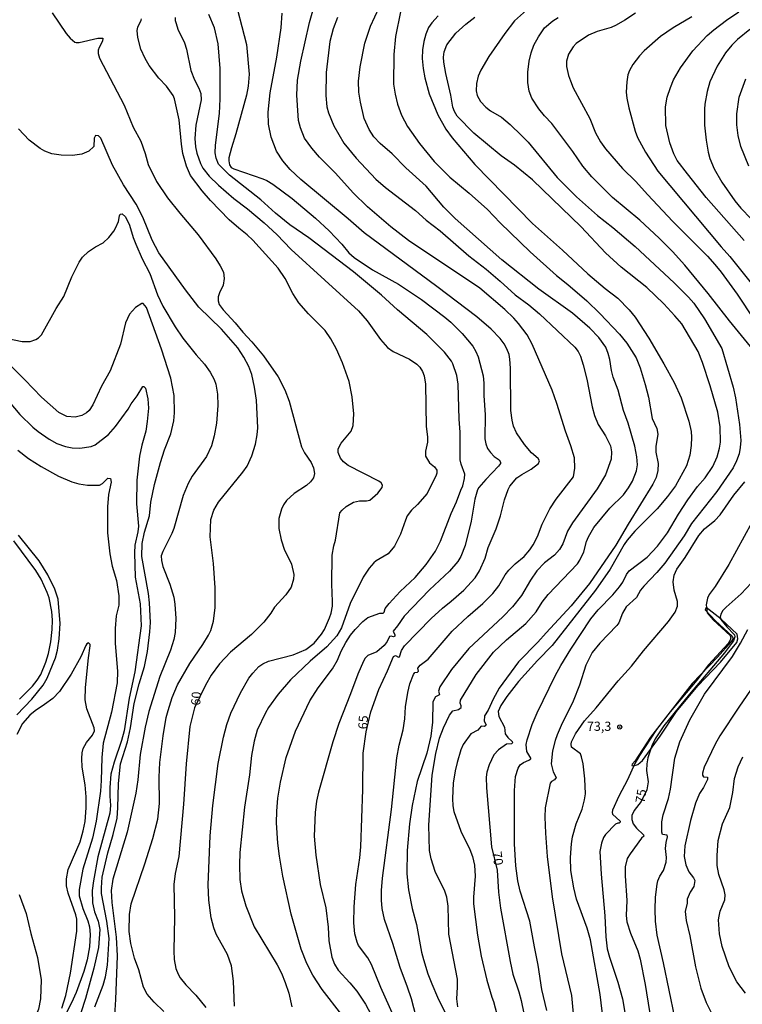
# Model space of a CAD drawing. Units: millimetres. Extents: x 183131 to 185547, y 1665968 to 1668745.
# Drawn here: x 185220 to 185416, y 1668272 to 1668540 of the extents above; entities that cross this region are included whole.
import ezdxf
from ezdxf.enums import TextEntityAlignment as Align

# ---------------------------------------------------------------- set-up
doc = ezdxf.new("R2010")
doc.units = ezdxf.units.MM
for name, color, linetype in [('IMAGEM', 7, 'Continuous'), ('V-BARRANCO', 50, 'Continuous'), ('V-CURVA_DE_NIVEL', 4, 'Continuous'), ('V-CURVA_MESTRA', 1, 'Continuous'), ('V-PONTO_DE_APARELHO', 4, 'Continuous'), ('V-TEXTO_DE_ALTIMETRIA', 7, 'Continuous')]:
    doc.layers.add(name, color=color, linetype=linetype)
picture_1 = doc.add_image_def('image1.jpg', size_in_pixel=(4026, 4627))

# ---------------------------------------------------------------- blocks, each defined once
blk = doc.blocks.new('805')
at = {"color": 0, "linetype": 'ByBlock', "lineweight": -2}
for radius in [0.562, 0.0806]:
    blk.add_circle((0, 0), radius, dxfattribs=at)

msp = doc.modelspace()

# ---------------------------------------------------------------- linework, layer by layer
at = {"layer": 'V-BARRANCO'}
msp.add_lwpolyline([(185386.68, 1668336.76), (185387.87, 1668337.1), (185389.11, 1668338.19), (185393.92, 1668344.83), (185398.38, 1668351.51), (185404.2, 1668358.49), (185410.37, 1668364.93), (185414.79, 1668370.26), (185415.13, 1668371.25), (185414.87, 1668372.54), (185410.56, 1668376.65), (185406.45, 1668379.79), (185406.17, 1668379.19), (185409.01, 1668376.18), (185413.58, 1668371.99), (185413.79, 1668371.41), (185413.29, 1668370.5), (185409.57, 1668366.29), (185402.68, 1668359.09), (185391.32, 1668344.55), (185387.15, 1668338.11), (185386.3, 1668337.22), (185386.23, 1668336.81), (185386.68, 1668336.76)], dxfattribs=at)
at = {"layer": 'V-CURVA_DE_NIVEL'}
for points in [[(185277.65, 1668547.45), (185281.36, 1668533.06), (185282.04, 1668524.99), (185281.77, 1668521.7), (185281.32, 1668519.22), (185278.46, 1668508.76), (185277.2, 1668504.92), (185276.49, 1668502.18), (185276.49, 1668501.33), (185276.73, 1668500.26), (185277.13, 1668499.6), (185277.84, 1668499.19), (185285.77, 1668496.5), (185286.88, 1668496.05), (185288.54, 1668495.02), (185293.73, 1668491.1), (185300.14, 1668485.76), (185303.81, 1668482.32), (185307.25, 1668478.73), (185309.23, 1668476.36), (185310.6, 1668475.1), (185315.62, 1668471.73), (185322.75, 1668467.84), (185328.99, 1668463.66), (185335.33, 1668458.85), (185336.99, 1668457.44), (185340.05, 1668454.39), (185342.93, 1668450.97), (185343.76, 1668449.52), (185344.36, 1668448.03), (185345.73, 1668442.9), (185345.98, 1668440.85), (185345.98, 1668437.48), (185346.28, 1668432.27), (185346.2, 1668425.73), (185346.45, 1668424.32), (185346.94, 1668423.13), (185347.71, 1668422.01), (185348.78, 1668420.92), (185350.15, 1668419.96), (185350.51, 1668419.37), (185350.47, 1668418.98), (185349.93, 1668418.25), (185346.45, 1668414.67), (185344.61, 1668412.51), (185344.19, 1668411.81), (185343.46, 1668409.33), (185342.48, 1668403.31), (185340.86, 1668396.69), (185339.66, 1668393.66), (185338.83, 1668392.29), (185336.63, 1668389.68), (185331.16, 1668384.62), (185324.24, 1668377.49), (185322.45, 1668374.82), (185321.23, 1668373.37), (185321.72, 1668372.39), (185321.72, 1668372), (185321.32, 1668371.83), (185320.74, 1668372.06), (185320.29, 1668371.95), (185319.65, 1668370.55), (185318.82, 1668369.44), (185316.82, 1668367.79), (185314.38, 1668366.77), (185313.59, 1668366.06), (185313.14, 1668365.25), (185311.6, 1668361.71), (185309.68, 1668356.32), (185306.47, 1668348.21), (185304.85, 1668343.3), (185304.85, 1668343.3), (185300.92, 1668329.55), (185300.37, 1668327.07), (185299.98, 1668324.04), (185299.77, 1668317.63), (185300.22, 1668312.46), (185301.39, 1668304.43), (185302.91, 1668298.07), (185303.53, 1668292.86), (185303.78, 1668289.1), (185304.57, 1668284.66), (185305.32, 1668282.78), (185306.28, 1668281.16), (185309.47, 1668277.69), (185311.32, 1668275.43), (185313.74, 1668271.89), (185315.83, 1668267.96)], [(185328.04, 1668266.38), (185326.21, 1668273.3), (185325.18, 1668276.5), (185323.13, 1668281.84), (185321.17, 1668288.38), (185318.86, 1668294.91), (185318.24, 1668297.9), (185318.05, 1668300.16), (185318.05, 1668302.77), (185318.31, 1668306.14), (185320.83, 1668324.81), (185322.28, 1668338.94), (185322.92, 1668342.32), (185323.99, 1668346.5), (185324.41, 1668349.49), (185324.63, 1668352.78), (185325.22, 1668356.67), (185325.82, 1668359.06), (185326.78, 1668361.62), (185327.17, 1668362.13), (185327.92, 1668362.2), (185328.13, 1668362.48), (185327.98, 1668363.29), (185328.56, 1668364.1), (185330.8, 1668365.74), (185337.33, 1668373.39), (185341.54, 1668377.34), (185345.69, 1668380.93), (185348.37, 1668383.66), (185349.98, 1668385.67), (185351.75, 1668388.7), (185352.71, 1668389.98), (185354.46, 1668391.71), (185356.92, 1668393.72), (185358.48, 1668395.53), (185359.39, 1668396.9), (185360.55, 1668399.12), (185361.83, 1668402.45), (185363.94, 1668406.68), (185365.63, 1668409.33), (185370.37, 1668415.35), (185370.75, 1668417.7), (185370.58, 1668420.56), (185369.64, 1668423.85), (185368.15, 1668427.78), (185365.8, 1668435.34), (185364.52, 1668438.93), (185359.07, 1668451.44), (185357.71, 1668454.01), (185355.36, 1668457.12), (185354.08, 1668458.55), (185351.62, 1668460.88), (185344.87, 1668466.71), (185325.46, 1668479.65), (185320.66, 1668483.45), (185314.31, 1668488.85), (185310.36, 1668492.65), (185305.54, 1668497.97), (185301.18, 1668502.33), (185299.07, 1668504.79), (185297.14, 1668507.52), (185296.01, 1668510.38), (185295.5, 1668512.35), (185295.37, 1668513.71), (185295.03, 1668519.22), (185295.18, 1668523.28), (185296.16, 1668528.53), (185298.49, 1668539.04), (185301.35, 1668549.16)], [(185338.89, 1668271.12), (185338.55, 1668273.3), (185338.81, 1668276.46), (185338.76, 1668278.68), (185336.37, 1668290.94), (185336.24, 1668298.5), (185335.9, 1668301.02), (185335.28, 1668302.64), (185332.66, 1668307.98), (185331.59, 1668311.44), (185331.18, 1668313.66), (185330.99, 1668320.58), (185331.84, 1668334.16), (185332.83, 1668340.1), (185333.89, 1668344.24), (185334.94, 1668347.06), (185336.59, 1668350.52), (185337.5, 1668351.73), (185339.07, 1668352.09), (185339.73, 1668352.61), (185339.77, 1668353.04), (185339.45, 1668353.81), (185339.62, 1668354.64), (185343.87, 1668361.54), (185348.59, 1668367.62), (185352.13, 1668371.04), (185357.35, 1668375.44), (185360.18, 1668378.64), (185361.85, 1668381.27), (185363.45, 1668383.36), (185371.44, 1668391.67), (185372.1, 1668392.67), (185373.15, 1668394.94), (185373.91, 1668397.8), (185374.45, 1668399.08), (185375.9, 1668401.6), (185380.24, 1668406.85), (185383.93, 1668410.46), (185385.36, 1668412.36), (185386.43, 1668414.2), (185387.5, 1668417.02), (185387.73, 1668418.6), (185387.62, 1668420.82), (185387.07, 1668423.68), (185385.19, 1668429.96), (185383.99, 1668433.42), (185382.54, 1668438.93), (185381.17, 1668442.47), (185380.7, 1668444.35), (185380.28, 1668447.3), (185379.81, 1668448.97), (185379.15, 1668450.67), (185377.27, 1668453.28), (185374.75, 1668455.8), (185370.09, 1668459.94), (185360.95, 1668466.49), (185350.85, 1668474.44), (185338.12, 1668485.71), (185335.07, 1668488.77), (185330.23, 1668494.43), (185324.69, 1668499.45), (185320.96, 1668503.29), (185317.71, 1668506.13), (185315.96, 1668507.9), (185314.68, 1668509.87), (185313.39, 1668512.86), (185312.37, 1668517.34), (185311.94, 1668520.08), (185311.81, 1668523.07), (185312.28, 1668526.97), (185313.56, 1668533.36), (185315.12, 1668538.02), (185318.63, 1668545.7)], [(185323.26, 1668541.94), (185321.89, 1668535.2), (185321.42, 1668530.29), (185321.34, 1668522.21), (185321.77, 1668519.52), (185322.45, 1668516.83), (185323.56, 1668513.76), (185325.2, 1668510.68), (185328.41, 1668506.07), (185332.4, 1668501.16), (185336.72, 1668496.89), (185341.97, 1668492.55), (185346.92, 1668488.15), (185350.42, 1668484.47), (185358.52, 1668476.57), (185365.72, 1668470.14), (185368.84, 1668467.73), (185373.94, 1668463.25), (185377.53, 1668459.86), (185382.86, 1668454.24), (185384.89, 1668451.76), (185387.45, 1668447.77), (185388.5, 1668445.08), (185389.89, 1668440.47), (185390.74, 1668437.01), (185391.77, 1668431.24), (185393.01, 1668428.55), (185393.3, 1668427.01), (185392.79, 1668423.64), (185392.79, 1668422.1), (185393.37, 1668419.03), (185393.35, 1668417.1), (185392.83, 1668415.18), (185391.98, 1668413.35), (185385.19, 1668402.45), (185381.9, 1668396.82), (185374.67, 1668386.31), (185369.67, 1668380.24), (185362.89, 1668372.94), (185360.68, 1668370.36), (185355.42, 1668365), (185350.1, 1668357.86), (185348.48, 1668354.88), (185347.11, 1668351.84), (185346.16, 1668350.35), (185346.02, 1668348.92), (185346.6, 1668347.91), (185346.52, 1668347.7), (185346.11, 1668347.46), (185345.17, 1668347.48), (185344.28, 1668346.41), (185342.37, 1668345.44), (185340.34, 1668342.53), (185339.7, 1668341.04), (185338.64, 1668337.62), (185338.1, 1668335.4), (185337.55, 1668332.03), (185337.4, 1668327.8), (185337.48, 1668325.87), (185337.74, 1668324.34), (185339.68, 1668318.96), (185342.1, 1668313.96), (185342.82, 1668312.04), (185343.38, 1668309.73), (185343.59, 1668306.66), (185343.12, 1668301.02), (185343.12, 1668299.14), (185344.19, 1668290.68), (185345.21, 1668284.92), (185346.79, 1668278.38), (185348.12, 1668273.77), (185348.59, 1668272.62), (185350.3, 1668266.08)], [(185357.56, 1668542.35), (185354.31, 1668539.51), (185351.64, 1668536.05), (185351.64, 1668536.05), (185347.26, 1668529.79), (185345.08, 1668526.06), (185344.44, 1668524.43), (185343.97, 1668522.38), (185343.85, 1668520.42), (185344.1, 1668519.18), (185345.06, 1668517.53), (185346.52, 1668515.97), (185347.73, 1668515.01), (185350.73, 1668513.24), (185353.12, 1668511.3), (185356.19, 1668508.29), (185357.98, 1668506.41), (185365.89, 1668496.82), (185371.18, 1668491.61), (185376.88, 1668486.48), (185381.05, 1668483.22), (185387.18, 1668478.03), (185397.71, 1668468.18), (185401.66, 1668464.23), (185403.07, 1668462.61), (185406.01, 1668458.36), (185410.69, 1668450.29), (185413.81, 1668439.74), (185414.45, 1668436.88), (185415.51, 1668429.66), (185415.86, 1668425.3), (185415.73, 1668423.34), (185415.43, 1668421.67), (185414.74, 1668419.75), (185413.83, 1668417.83), (185409.39, 1668411.42), (185402.49, 1668402.66), (185400.44, 1668399.35), (185395.23, 1668391.9), (185393.03, 1668389.34), (185389.48, 1668385.65), (185388.61, 1668384.49), (185387.46, 1668382.51), (185384.72, 1668379.99), (185383.67, 1668378.32), (185382.67, 1668375.67), (185382.18, 1668374.91), (185377.55, 1668370.1), (185375.47, 1668367.56), (185373.7, 1668364.1), (185371.97, 1668358.72), (185370.22, 1668354.32), (185366.99, 1668347.7), (185365.93, 1668345.18), (185365.33, 1668343.6), (185364.63, 1668340.78), (185364.24, 1668337.28), (185364.8, 1668335.1), (185365.65, 1668333.56), (185365.14, 1668332.94), (185364.37, 1668332.47), (185364.01, 1668332.05), (185362.64, 1668325.32), (185362.58, 1668322.8), (185362.75, 1668318.4), (185363.19, 1668312.08), (185364.56, 1668301.06), (185367.08, 1668285.6), (185369.77, 1668274.24), (185370.5, 1668266.38)], [(185278.09, 1668271.29), (185277.82, 1668278.17), (185277.2, 1668282.31), (185276.17, 1668285.39), (185273.03, 1668290.9), (185272.39, 1668292.6), (185271.67, 1668295.38), (185271.03, 1668300.16), (185270.9, 1668304.31), (185271.45, 1668317.72), (185272.2, 1668325.96), (185273.63, 1668337.32), (185275.08, 1668344.54), (185275.98, 1668347.96), (185277.09, 1668351.07), (185279.68, 1668356.56), (185282, 1668360.6), (185283.01, 1668361.96), (185284.71, 1668363.78), (185285.76, 1668364.52), (185287.35, 1668365.19), (185294.05, 1668366.98), (185297.47, 1668368.37), (185299.73, 1668370.08), (185301.76, 1668372.56), (185302.53, 1668373.84), (185303.91, 1668377), (185304.34, 1668378.28), (185304.7, 1668380.16), (185304.77, 1668381.44), (185304.55, 1668386.14), (185304.64, 1668394.04), (185305.07, 1668396.56), (185305.56, 1668398.1), (185306.77, 1668405.55), (185307.33, 1668406.28), (185308.5, 1668407.28), (185310.45, 1668408.45), (185312.07, 1668408.84), (185314.04, 1668408.81), (185314.93, 1668409.07), (185317.09, 1668410.91), (185318.29, 1668412.49), (185318.39, 1668413.13), (185318.03, 1668413.71), (185317.37, 1668414.24), (185309.02, 1668418.49), (185307.74, 1668419.47), (185306.88, 1668420.45), (185306.28, 1668422.02), (185306.3, 1668423), (185307.14, 1668424.58), (185309.85, 1668427.78), (185310.32, 1668429.32), (185310.53, 1668432.48), (185310.11, 1668437.18), (185309.25, 1668441.32), (185307.46, 1668446.36), (185305.86, 1668450.12), (185304.28, 1668452.94), (185302.78, 1668455.2), (185298.17, 1668459.73), (185295.56, 1668462.76), (185293.98, 1668465.28), (185291.89, 1668469.34), (185289.97, 1668472.2), (185283.09, 1668479.76), (185281.51, 1668481.25), (185279.21, 1668483.02), (185276.62, 1668485.31), (185271.5, 1668490.56), (185269.23, 1668493.19), (185266.11, 1668497.4), (185264.96, 1668499.92), (185264.02, 1668503.38), (185263.64, 1668505.9), (185263.04, 1668512.56), (185261.76, 1668518.24), (185261.35, 1668519.14), (185259.58, 1668521.66), (185257.49, 1668523.88), (185254.86, 1668527.34), (185253.75, 1668529.22), (185252.55, 1668531.74), (185251.7, 1668534.9), (185251.7, 1668534.9), (185251.59, 1668536.82), (185251.76, 1668537.76), (185252.68, 1668539.64), (185252.73, 1668540.04)], [(185261.91, 1668540.36), (185261.91, 1668539.55), (185262.14, 1668538.7), (185262.65, 1668537.2), (185264.45, 1668533.45), (185264.96, 1668531.78), (185266.2, 1668525.97), (185267.18, 1668523.37), (185268.38, 1668521.1), (185268.85, 1668519.65), (185268.98, 1668517.94), (185267.52, 1668511.07), (185267.25, 1668507.48), (185267.44, 1668505.17), (185267.8, 1668503.46), (185268.78, 1668500.6), (185269.43, 1668499.41), (185271.13, 1668497.24), (185273.74, 1668494.73), (185277.84, 1668491.09), (185281.62, 1668488.34), (185286.15, 1668484.5), (185289.54, 1668481.36), (185293.49, 1668477.28), (185311.84, 1668460.58), (185314.21, 1668457.85), (185317.77, 1668452.76), (185319.69, 1668450.56), (185321.23, 1668449.47), (185325.66, 1668447.42), (185327.68, 1668446.06), (185328.54, 1668445.21), (185329.24, 1668444.01), (185329.67, 1668442.9), (185330.05, 1668440.59), (185330.26, 1668429.11), (185330.56, 1668426.24), (185330.56, 1668424.83), (185330.05, 1668422.36), (185330.09, 1668421.01), (185331.18, 1668419.22), (185332.51, 1668418.06), (185333.13, 1668417.19), (185333.15, 1668416.33), (185333, 1668415.82), (185330.5, 1668410.87), (185327.89, 1668407.85), (185326.29, 1668406.3), (185325.1, 1668404.72), (185324.58, 1668403.61), (185323.26, 1668399.76), (185321.66, 1668396.47), (185319.91, 1668394.42), (185316.64, 1668392.52), (185315.96, 1668391.97), (185314.76, 1668390.52), (185313.12, 1668388.06), (185309.53, 1668380.89), (185307.2, 1668374.31), (185305.96, 1668372.13), (185305.96, 1668372.13), (185303.21, 1668369.07), (185298.7, 1668365.25), (185293.26, 1668360.17), (185289.93, 1668356.26), (185287.36, 1668352.59), (185286.51, 1668351.12), (185284.22, 1668346.46), (185283.37, 1668343.43), (185282.66, 1668339.58), (185282.17, 1668334.29), (185280.76, 1668325.49), (185279.48, 1668313.15), (185279.38, 1668309.82), (185279.48, 1668305.84), (185279.97, 1668302.68), (185281.11, 1668298.63), (185283.41, 1668292.9), (185289.71, 1668282.57), (185290.84, 1668280.3), (185291.87, 1668277.74), (185292.85, 1668274.84), (185293.7, 1668271.12)], [(185307.29, 1668268.99), (185301.93, 1668275.82), (185299.36, 1668279.75), (185297.72, 1668282.91), (185296.18, 1668286.88), (185293.53, 1668296.36), (185291.23, 1668306.66), (185290.29, 1668312.16), (185289.86, 1668315.71), (185289.52, 1668321.26), (185289.6, 1668324.42), (185289.9, 1668327.97), (185290.59, 1668332.32), (185292.17, 1668339.03), (185294.69, 1668346.16), (185298.55, 1668354.45), (185300.82, 1668357.99), (185304.75, 1668363.16), (185306.09, 1668365.51), (185307.12, 1668367.9), (185308.38, 1668370.29), (185309.66, 1668372.26), (185310.92, 1668373.84), (185312.99, 1668376.03), (185314.38, 1668377.08), (185317.58, 1668378.26), (185318.54, 1668378.32), (185318.82, 1668378.51), (185319.12, 1668379.58), (185320.21, 1668380.89), (185323.2, 1668384.19), (185327.28, 1668388), (185330.27, 1668391.56), (185332.76, 1668395.11), (185334.11, 1668397.88), (185337.01, 1668405.4), (185338.49, 1668408.56), (185339.66, 1668411.72), (185340.26, 1668412.92), (185340.69, 1668414.88), (185340.73, 1668416.08), (185339.73, 1668418.85), (185339.49, 1668420.01), (185339.53, 1668427.52), (185339.23, 1668431.07), (185338.98, 1668440.55), (185338.55, 1668442.94), (185337.53, 1668446.1), (185337.12, 1668446.87), (185335.22, 1668449.26), (185330.44, 1668454.13), (185322.43, 1668460.81), (185318.1, 1668464.85), (185310.49, 1668471.13), (185298.28, 1668480.44), (185293.09, 1668483.98), (185289.26, 1668487.1), (185285.25, 1668490.73), (185276.67, 1668497.44), (185273.7, 1668500.43), (185273.03, 1668502.05), (185272.84, 1668503.59), (185272.88, 1668505.6), (185273.97, 1668514.27), (185274.19, 1668518.24), (185274.14, 1668526.53), (185273.59, 1668533.23), (185272.63, 1668537.59), (185271.03, 1668541.18)], [(185306.13, 1668540.41), (185304.89, 1668537.33), (185304, 1668533.87), (185302.97, 1668525.42), (185302.93, 1668519.18), (185303.23, 1668516.02), (185303.61, 1668514.44), (185305.09, 1668510.89), (185307.82, 1668506.15), (185311.15, 1668502.07), (185316.51, 1668496.39), (185319.2, 1668494.11), (185319.2, 1668494.11), (185327.34, 1668487.87), (185330.23, 1668485.24), (185334.05, 1668482.32), (185341.84, 1668475.51), (185346.54, 1668471.88), (185350.39, 1668468.65), (185354.51, 1668464.91), (185358.2, 1668462.18), (185361.08, 1668459.7), (185370.69, 1668450.69), (185371.59, 1668449.44), (185372.21, 1668448.24), (185373.02, 1668445.89), (185373.98, 1668441.92), (185375.39, 1668434.4), (185376.05, 1668432.05), (185377.05, 1668429.66), (185379.02, 1668426.5), (185380.41, 1668423.77), (185380.73, 1668422.14), (185380.62, 1668420.18), (185379.02, 1668415.95), (185376.76, 1668412.11), (185370.07, 1668402.88), (185368.75, 1668400.57), (185367.42, 1668397.12), (185366.55, 1668395.58), (185365.16, 1668394.06), (185362.47, 1668391.95), (185360.35, 1668389.83), (185358.6, 1668387.29), (185356.21, 1668383.06), (185353.78, 1668380.01), (185351.09, 1668377.27), (185341.86, 1668368.67), (185337.14, 1668362.9), (185334, 1668358.21), (185333.64, 1668357.05), (185333.85, 1668356.11), (185333.73, 1668355.92), (185332.74, 1668355.49), (185332.06, 1668354.11), (185331.97, 1668348.64), (185331.5, 1668344.8), (185330.39, 1668340.18), (185327.79, 1668332.49), (185326.42, 1668325.96), (185325.69, 1668320.96), (185325.1, 1668313.66), (185325.01, 1668307.38), (185325.46, 1668303.03), (185326.46, 1668297.9), (185327.6, 1668293.54), (185328.96, 1668286.03), (185329.5, 1668284.06), (185330.69, 1668280.13), (185331.8, 1668277.36), (185333.3, 1668273.81), (185336.03, 1668268.26)], [(185363.09, 1668270.14), (185361.74, 1668275.82), (185360.76, 1668282.44), (185359.69, 1668287.48), (185358.5, 1668294.44), (185355.8, 1668302.64), (185355.19, 1668305.46), (185354.69, 1668309.56), (185354.31, 1668315.54), (185354.25, 1668330.02), (185354.59, 1668333.82), (185355.25, 1668336.1), (185355.87, 1668336.96), (185356.75, 1668337.66), (185358.2, 1668338.24), (185358.69, 1668338.62), (185358.69, 1668338.84), (185357.6, 1668340.61), (185357.47, 1668342.53), (185357.71, 1668343.81), (185359.09, 1668348), (185360.44, 1668351.16), (185365.39, 1668361.24), (185366.89, 1668364.06), (185369.64, 1668368.5), (185375.05, 1668376.7), (185377.05, 1668379.2), (185381.03, 1668383.29), (185382.86, 1668385.41), (185383.74, 1668386.69), (185384.79, 1668388.79), (185385.53, 1668389.79), (185390.36, 1668393.55), (185393.26, 1668396.51), (185395.91, 1668400.14), (185398.9, 1668405.19), (185401.44, 1668409.12), (185404.09, 1668412.77), (185406.2, 1668415.14), (185408.28, 1668418.21), (185409.45, 1668420.78), (185410.09, 1668423.17), (185410.33, 1668424.79), (185410.3, 1668428.98), (185409.62, 1668432.99), (185407.57, 1668440.12), (185405.48, 1668446.49), (185404.3, 1668449.48), (185399.82, 1668457.01), (185397.96, 1668459.22), (185397.96, 1668459.22), (185394.95, 1668462.46), (185390.27, 1668466.92), (185383.31, 1668472.47), (185379.08, 1668476.34), (185372.44, 1668483.37), (185359.16, 1668496.18), (185354.29, 1668500.15), (185350.68, 1668502.75), (185343.18, 1668508.86), (185338.72, 1668513.56), (185337.97, 1668514.76), (185337.51, 1668515.98), (185336.97, 1668519.27), (185335.56, 1668525.16), (185335.01, 1668528.19), (185334.96, 1668529.6), (185335.13, 1668531.05), (185335.88, 1668532.98), (185338.27, 1668536.09), (185341.03, 1668538.55), (185343.5, 1668540.45)], [(185419.32, 1668449.82), (185412.78, 1668457.81), (185407.04, 1668465.24), (185400.65, 1668473.01), (185397.28, 1668476.7), (185393.63, 1668480.35), (185393.63, 1668480.35), (185388.41, 1668485.18), (185381, 1668491.37), (185375.35, 1668496.99), (185372.93, 1668499.96), (185370.18, 1668503.89), (185364.44, 1668511.54), (185362.47, 1668513.62), (185360.95, 1668515.51), (185358.99, 1668518.45), (185358.3, 1668520.33), (185357.94, 1668522.68), (185357.94, 1668525.5), (185358.28, 1668528.49), (185358.79, 1668530.8), (185359.52, 1668532.85), (185360.8, 1668535.15), (185362.49, 1668537.52), (185364.75, 1668539.44), (185366.19, 1668540.34)], [(185387.2, 1668541.52), (185384.34, 1668539.61), (185381.99, 1668538.33), (185380.58, 1668537.69), (185376.78, 1668536.56), (185374.43, 1668535.56), (185371.1, 1668533.27), (185370.22, 1668532.4), (185368.98, 1668530.37), (185368.98, 1668530.37), (185368.45, 1668528.45), (185368.45, 1668527.04), (185368.98, 1668524.6), (185369.49, 1668523.11), (185370.26, 1668521.19), (185374.75, 1668512.86), (185376.33, 1668509.02), (185377.74, 1668506.54), (185379.06, 1668504.62), (185383.65, 1668499.32), (185387.35, 1668495.73), (185390.45, 1668492.19), (185397.36, 1668484.82), (185406.82, 1668475.44), (185408.79, 1668473.2), (185410.58, 1668471.11), (185414.94, 1668465.11), (185419.55, 1668458.13)], [(185416.82, 1668479.72), (185406.42, 1668491.4), (185401.36, 1668497.79), (185398.61, 1668501.47), (185397.7, 1668503.29), (185396.57, 1668506.24), (185395.48, 1668510.98), (185395.35, 1668516.02), (185395.85, 1668518.71), (185396.72, 1668521.36), (185397.6, 1668523.45), (185399.45, 1668526.7), (185402.83, 1668531.29), (185406.78, 1668535.47), (185408.51, 1668537.03), (185411.99, 1668539.66), (185415.32, 1668541.88)], [(185418.38, 1668537.09), (185414.96, 1668534.38), (185413.42, 1668532.85), (185411.76, 1668530.73), (185409.47, 1668527.12), (185407.48, 1668522.9), (185406.76, 1668520.21), (185406.12, 1668516.79), (185405.99, 1668515.46), (185405.99, 1668515.46), (185406.03, 1668511.07), (185406.46, 1668507.01), (185406.99, 1668503.72), (185407.48, 1668502.01), (185408.64, 1668499.23), (185410.69, 1668495.6), (185414.3, 1668490.48), (185415.92, 1668488.51), (185418.7, 1668485.63)], [(185418.06, 1668499.88), (185415.94, 1668505.3), (185415.21, 1668508.25), (185414.83, 1668511.19), (185414.79, 1668514.14), (185415.49, 1668518.67), (185417.24, 1668523.71)], [(185258.82, 1668269.88), (185256.16, 1668272.38), (185254.26, 1668274.58), (185253.3, 1668276.5), (185251.98, 1668281.2), (185250.82, 1668284.4), (185249.82, 1668288.38), (185249.39, 1668291.62), (185249.46, 1668296.28), (185249.97, 1668299.22), (185253.69, 1668310.07), (185255.82, 1668316.95), (185257.19, 1668322.2), (185257.64, 1668326.52), (185257.59, 1668333.61), (185257.74, 1668337.66), (185258.62, 1668344.88), (185259.47, 1668349.84), (185259.96, 1668351.8), (185261.07, 1668355.34), (185262.51, 1668358.74), (185265.86, 1668364.61), (185269.47, 1668369.76), (185271.01, 1668372.26), (185271.65, 1668373.54), (185272.35, 1668376.06), (185272.84, 1668379.82), (185272.82, 1668385.2), (185272.31, 1668391.82), (185271.45, 1668399.08), (185271.58, 1668403.78), (185272.46, 1668406.3), (185273.72, 1668408.52), (185280.3, 1668416.63), (185281.49, 1668418.3), (185282.81, 1668421.12), (185283.75, 1668424.28), (185284.24, 1668426.8), (185284.42, 1668428.72), (185284.01, 1668436.28), (185283.52, 1668439.74), (185282.77, 1668443.2), (185281.92, 1668445.38), (185280.62, 1668447.9), (185278.95, 1668450.46), (185274.53, 1668455.56), (185268.31, 1668461.58), (185264.68, 1668466.22), (185257.47, 1668476.3), (185255.65, 1668479.76), (185253.15, 1668486.08), (185251.27, 1668489.54), (185247.83, 1668494.88), (185244.82, 1668500.22), (185241.69, 1668507.52), (185241.04, 1668508.2), (185240.26, 1668508.22), (185239.85, 1668507.52), (185239.74, 1668505.3), (185238.4, 1668503.97), (185236.52, 1668503.16), (185234, 1668502.86), (185230.84, 1668502.9), (185228.32, 1668503.29), (185226.44, 1668504.01), (185225.12, 1668504.76), (185222.14, 1668507.03), (185219.28, 1668510.08)], [(185209.4, 1668454.51), (185220.29, 1668452.16), (185222.43, 1668452.19), (185223.96, 1668452.76), (185224.67, 1668453.17), (185225.52, 1668454.05), (185229.47, 1668461.14), (185231.58, 1668464.45), (185233.79, 1668469.81), (185235.81, 1668473.78), (185236.67, 1668475.15), (185238.35, 1668476.7), (185240.19, 1668477.94), (185242.29, 1668479.09), (185243.88, 1668480.53), (185245.21, 1668482.19), (185245.64, 1668483.01), (185246.45, 1668484.84), (185246.72, 1668486.4), (185246.96, 1668486.85), (185247.49, 1668486.98), (185248.37, 1668486.12), (185249.52, 1668483.88), (185250.48, 1668480.53), (185251.23, 1668478.65), (185252.94, 1668474.72), (185255.01, 1668470.7), (185257.12, 1668464.94), (185258.58, 1668461.86), (185261.91, 1668456.18), (185264, 1668453.08), (185267.63, 1668448.56), (185269.85, 1668446.08), (185271.48, 1668443.84), (185272.5, 1668441.88), (185272.97, 1668440.55), (185273.42, 1668437.86), (185273.52, 1668434.79), (185273.12, 1668429.96), (185272.56, 1668426.5), (185271.84, 1668423.81), (185270.45, 1668420.9), (185266.58, 1668415.54), (185265.41, 1668413.58), (185264.06, 1668410.31), (185261.54, 1668401.3), (185261.03, 1668399.98), (185258.51, 1668395.07), (185258.13, 1668393.87), (185258.17, 1668392.63), (185258.55, 1668391.01), (185260.48, 1668386.14), (185261.5, 1668382.64), (185261.84, 1668380.71), (185262.1, 1668376.79), (185261.89, 1668372.98), (185261.5, 1668371.1), (185260.6, 1668368.2), (185257.74, 1668361.03), (185254.75, 1668351.5), (185253.77, 1668347.27), (185252.4, 1668339.84), (185251.74, 1668332.96), (185251.21, 1668329.25), (185248.82, 1668318.66), (185244.95, 1668305.93), (185244.52, 1668302.77), (185244.63, 1668299.52), (185245.83, 1668290.13), (185246.08, 1668285.04), (185245.66, 1668273.17), (185245.27, 1668267.32)], [(185240.02, 1668271.12), (185242.32, 1668277.06), (185242.95, 1668279.28), (185243.52, 1668282.44), (185243.97, 1668289.7), (185243.35, 1668294.44), (185241.83, 1668302), (185241.81, 1668303.54), (185242.07, 1668306.4), (185243.54, 1668313.02), (185245.04, 1668318.06), (185246.13, 1668322.46), (185246.34, 1668325.32), (185246.47, 1668331.94), (185247.07, 1668337.28), (185248.9, 1668343.26), (185249.76, 1668347.06), (185250.78, 1668353.68), (185252.15, 1668359.02), (185253.58, 1668363.76), (185254.37, 1668367.86), (185255.01, 1668373.24), (185255.2, 1668375.76), (185254.92, 1668381.1), (185254.67, 1668383.62), (185252.85, 1668393.7), (185252.92, 1668397.2), (185253.6, 1668400.32), (185254.92, 1668404.76), (185255.31, 1668408.52), (185256.29, 1668413.26), (185257.91, 1668419.24), (185259.02, 1668422.7), (185260.73, 1668427.1), (185261.5, 1668430.6), (185261.71, 1668432.78), (185261.63, 1668437.52), (185260.76, 1668442.26), (185258.21, 1668450.12), (185254.09, 1668461.48), (185253.18, 1668462.55), (185252.87, 1668462.59), (185251.15, 1668461.45), (185249.52, 1668459.6), (185248.43, 1668457.25), (185247, 1668451.49), (185244.25, 1668444.18), (185241.81, 1668440.04), (185239.49, 1668435), (185238.48, 1668433.39), (185237.78, 1668432.8), (185236.52, 1668432.11), (185234.64, 1668431.62), (185232.42, 1668431.79), (185230.24, 1668432.9), (185225.5, 1668437.09), (185221.01, 1668441.79), (185214.05, 1668448.58)], [(185216.68, 1668435.77), (185219.65, 1668432.37), (185223.15, 1668428.93), (185224.62, 1668427.67), (185227.64, 1668425.62), (185229.73, 1668424.45), (185232.08, 1668423.59), (185233.87, 1668423.27), (185235.97, 1668423.21), (185239.04, 1668423.59), (185240.11, 1668424.11), (185243.8, 1668426.92), (185245.64, 1668429.08), (185249.12, 1668433.76), (185249.93, 1668435.26), (185251.55, 1668437.43), (185253.07, 1668439.97), (185253.35, 1668439.97), (185253.84, 1668439.48), (185254.45, 1668436.62), (185254.62, 1668434.06), (185254.33, 1668430.47), (185253.9, 1668427.82), (185252.79, 1668423.98), (185252.19, 1668420.99), (185251.46, 1668414.46), (185251.34, 1668408.05), (185251.93, 1668401.94), (185251.76, 1668400.4), (185250.93, 1668396.82), (185250.85, 1668394.68), (185250.99, 1668388.06), (185252.36, 1668380.8), (185252.66, 1668374.82), (185250.95, 1668362.31), (185249.39, 1668355.17), (185248.03, 1668346.29), (185247.3, 1668343.64), (185245.31, 1668337.71), (185244.42, 1668334.42), (185244.08, 1668330.87), (185244.08, 1668328.48), (185244.33, 1668325.96), (185244.1, 1668323.82), (185240.85, 1668311.95), (185239.63, 1668305.42), (185239.29, 1668302.77), (185239.42, 1668299.48), (185239.93, 1668296.96), (185240.96, 1668294.44), (185241.38, 1668292.22), (185241.02, 1668287.31), (185239.8, 1668281.67), (185237.5, 1668273.38), (185234.92, 1668265.57)], [(185378.51, 1668266.98), (185377.59, 1668274.54), (185375.02, 1668289.4), (185374.11, 1668292.52), (185371.18, 1668300.42), (185370.41, 1668303.54), (185369.6, 1668308.28), (185369.56, 1668311.74), (185369.81, 1668315.54), (185370.11, 1668317.42), (185371.05, 1668320.92), (185372.72, 1668324.98), (185373.36, 1668327.5), (185373.57, 1668329.12), (185373.47, 1668333.18), (185372.95, 1668337.28), (185372.55, 1668339.2), (185372.21, 1668339.95), (185369.81, 1668341.81), (185369.69, 1668342.66), (185369.81, 1668343.26), (185370.92, 1668345.48), (185373.34, 1668348.94), (185376.54, 1668352.5), (185382.54, 1668359.83), (185386.13, 1668363.88), (185389.4, 1668368.07), (185396.17, 1668376.03), (185398.03, 1668378.58), (185398.62, 1668380.16), (185398.62, 1668381.44), (185397.73, 1668384.56), (185397.51, 1668386.78), (185397.77, 1668388.66), (185398.45, 1668390.24), (185400.78, 1668393.44), (185404.43, 1668399.38), (185406.05, 1668401.23), (185408.81, 1668403.52), (185410.26, 1668405.06), (185414.04, 1668410.36), (185417.03, 1668414.01)], [(185418.87, 1668402.99), (185412.59, 1668391.52), (185408.87, 1668385.54), (185407.29, 1668383.32), (185406.82, 1668382.38), (185406.42, 1668380.5), (185406.78, 1668378.38), (185408.4, 1668376.46), (185413, 1668372.17), (185413.21, 1668371.53), (185413, 1668370.89), (185412.42, 1668369.99), (185407.12, 1668364.18), (185403.96, 1668360.04), (185396.66, 1668351.41), (185392.92, 1668346.63), (185388.33, 1668339.58), (185387.09, 1668337.32), (185385.08, 1668332.88), (185382.73, 1668328.48), (185380.98, 1668324.68), (185380.83, 1668324.04), (185380.94, 1668323.55), (185383.01, 1668321.64), (185383.01, 1668321.39), (185382.82, 1668321.17), (185382.38, 1668321.17), (185381.77, 1668320.83), (185379.06, 1668318.08), (185378.55, 1668317.25), (185377.97, 1668315.67), (185377.54, 1668313.4), (185377.91, 1668307.25), (185378.91, 1668295.94), (185379.12, 1668290.17), (185379.51, 1668286.97), (185380.15, 1668284.62), (185382.46, 1668277.87), (185383.65, 1668273.34), (185384.98, 1668265.91)], [(185219.54, 1668354.85), (185223.1, 1668358.42), (185224.37, 1668360), (185225.31, 1668361.62), (185226.74, 1668364.91), (185227.42, 1668367.26), (185228.04, 1668370.46), (185228.4, 1668373.8), (185228.49, 1668376.4), (185228.34, 1668378.71), (185227.59, 1668382.47), (185227.1, 1668383.92), (185225.41, 1668387.51), (185224.02, 1668389.85), (185217.96, 1668397.93)], [(185397.92, 1668268.26), (185394.86, 1668283.08), (185393.09, 1668290.64), (185392.66, 1668294.44), (185392.54, 1668297.6), (185392.66, 1668301.02), (185393.09, 1668304.52), (185393.35, 1668305.46), (185393.88, 1668306.7), (185394.84, 1668308.28), (185395.61, 1668310.5), (185395.65, 1668311.74), (185395.42, 1668314.26), (185395.57, 1668315.88), (185395.98, 1668317.42), (185395.87, 1668317.89), (185394.59, 1668318.06), (185394.44, 1668318.7), (185394.41, 1668321.52), (185394.8, 1668323.44), (185396.17, 1668327.84), (185396.76, 1668330.36), (185397.92, 1668338.86), (185399.28, 1668343.26), (185402, 1668349.28), (185406.05, 1668356.2), (185413.61, 1668366.51), (185415.84, 1668370.08), (185417.78, 1668373.84)], [(185231.09, 1668270.78), (185232.16, 1668274.24), (185233.4, 1668280.35), (185235.11, 1668291.75), (185235.11, 1668295), (185234.85, 1668296.15), (185232.8, 1668302.09), (185232.37, 1668304.05), (185232.29, 1668306.01), (185232.78, 1668308.49), (185236.03, 1668316.01), (185236.9, 1668319.08), (185237.37, 1668321.56), (185237.71, 1668325.32), (185237.71, 1668328.31), (185237.39, 1668331.56), (185236.58, 1668336.4), (185236.47, 1668338.69), (185236.6, 1668340.31), (185236.9, 1668341.42), (185237.78, 1668343.09), (185239.38, 1668345.05), (185239.93, 1668346.25), (185239.89, 1668347.06), (185237.84, 1668352.23), (185237.41, 1668354.7), (185237.5, 1668358.04), (185238.27, 1668366.15), (185238.78, 1668369.4), (185238.76, 1668369.78), (185238.29, 1668370.18), (185237.86, 1668369.95), (185237.58, 1668369.44), (185236.22, 1668366.41), (185233.63, 1668361.67), (185230.41, 1668356.95), (185228.59, 1668355.09), (185226.36, 1668353.42), (185223.75, 1668351.73), (185222.3, 1668350.56), (185220.33, 1668348.29), (185218.81, 1668345.22)], [(185419.74, 1668359.06), (185415.32, 1668352.74), (185410.17, 1668344.88), (185408.92, 1668342.66), (185405.9, 1668336.38), (185405.43, 1668334.76), (185405.43, 1668334.16), (185405.74, 1668333.77), (185406.8, 1668333.67), (185406.8, 1668333.05), (185405.74, 1668330.83), (185404.69, 1668329.16), (185403.55, 1668326.6), (185402.19, 1668321.86), (185400.69, 1668314.94), (185400.48, 1668312.08), (185400.89, 1668309.82), (185401.74, 1668307.89), (185403, 1668306.27), (185403.38, 1668305.54), (185403.08, 1668303.92), (185402.08, 1668302.34), (185401.27, 1668300.42), (185401.27, 1668299.35), (185400.78, 1668297.13), (185401.03, 1668294.61), (185402.04, 1668290.43), (185403.55, 1668282.01), (185405.03, 1668276.2), (185406.42, 1668272.32), (185407.95, 1668269.41)], [(185417.16, 1668274.85), (185414.79, 1668277.95), (185412.76, 1668282.05), (185410.86, 1668287.56), (185410.13, 1668291.02), (185409.83, 1668294.78), (185409.96, 1668295.81), (185410.3, 1668297.17), (185411.54, 1668300.29), (185411.65, 1668301.66), (185411.39, 1668303.03), (185409.92, 1668307.17), (185409.49, 1668309.6), (185409.45, 1668312.34), (185409.73, 1668316.44), (185410.94, 1668320.92), (185412.91, 1668325.41), (185413.68, 1668329.51), (185414.19, 1668333.31), (185415.19, 1668336.42), (185416.45, 1668339.16)], [(185219.45, 1668301.74), (185221.35, 1668296.53), (185222.59, 1668291.07), (185224.47, 1668284.57), (185225.41, 1668278.47), (185225.24, 1668273.34), (185224.69, 1668270.48), (185223.68, 1668267.96), (185221.38, 1668264.5), (185219.67, 1668262.53), (185217.81, 1668260.93)]]:
    msp.add_lwpolyline(points, dxfattribs=at)
at = {"layer": 'V-CURVA_MESTRA'}
for points in [[(185228.46, 1668541.61), (185232.22, 1668535.99), (185233.33, 1668534.72), (185234.61, 1668533.69), (185235, 1668533.54), (185235.76, 1668533.56), (185240.85, 1668534.74), (185242.19, 1668534.71), (185242.17, 1668533.92), (185241.23, 1668532.25), (185240.94, 1668531.44), (185240.95, 1668530.56), (185241.3, 1668529.35), (185248.02, 1668516.56), (185250.51, 1668510.51), (185252.56, 1668506.68), (185253.73, 1668503.34), (185254.57, 1668500.33), (185256.79, 1668495.78), (185259.84, 1668491.3), (185263.14, 1668487.13), (185268.19, 1668481.27), (185272.96, 1668474.73), (185274.19, 1668472.82), (185275.03, 1668471.06), (185275.28, 1668469.34), (185274.96, 1668467.55), (185273.99, 1668465.49), (185273.64, 1668464.36), (185273.62, 1668463.23), (185273.89, 1668462.3), (185274.93, 1668460.78), (185278.24, 1668457.25), (185280.29, 1668454.72), (185282.75, 1668452.13), (185285.99, 1668448.31), (185289.91, 1668442.62), (185291.72, 1668439.08), (185292.93, 1668435.94), (185296.34, 1668423.58), (185297.13, 1668421.95), (185298.94, 1668419.31), (185299.6, 1668417.79), (185299.82, 1668416.28), (185299.56, 1668415.1), (185298.71, 1668413.99), (185297.64, 1668413.02), (185294.34, 1668410.87), (185292.21, 1668408.9), (185291.39, 1668407.76), (185290.81, 1668406.62), (185290.1, 1668404.08), (185290.11, 1668401.35), (185290.72, 1668398.26), (185291.67, 1668395.44), (185292.88, 1668393.19), (185293.55, 1668391.58), (185294.19, 1668388.83), (185294.09, 1668387.51), (185293.46, 1668385.35), (185292.07, 1668383.24), (185288.92, 1668379.87), (185287.96, 1668378.31), (185286.02, 1668375.8), (185282.66, 1668372.49), (185276.98, 1668367.65), (185273.94, 1668364.52), (185271.73, 1668361.39), (185270.18, 1668358.68), (185267.2, 1668352.49), (185265.88, 1668347.39), (185264.89, 1668337.27), (185264.22, 1668326.27), (185262.88, 1668312.07), (185261.94, 1668307.41), (185261.56, 1668304.41), (185261.76, 1668295.55), (185261.53, 1668286.37), (185261.68, 1668284.01), (185262.13, 1668281.61), (185262.68, 1668280.08), (185263.28, 1668279.05), (185264.77, 1668277.16), (185267.53, 1668274.29), (185270.24, 1668271.01)], [(185322.96, 1668265.06), (185317.86, 1668276.43), (185315.39, 1668282.7), (185314.37, 1668284.51), (185311.86, 1668287.8), (185311.45, 1668288.73), (185310.83, 1668291.04), (185310.56, 1668293.97), (185310.62, 1668298.4), (185311.12, 1668304.46), (185312.16, 1668311.71), (185312.43, 1668314.69), (185312.96, 1668330.32), (185313.12, 1668340.2), (185313.92, 1668346.02), (185315.18, 1668351.42), (185317.32, 1668357.48), (185319.75, 1668362.61), (185321.33, 1668366.44), (185321.9, 1668366.72), (185322.75, 1668366.31), (185322.98, 1668366.35), (185323.49, 1668368.16), (185324.3, 1668369.35), (185331.61, 1668376.79), (185334.66, 1668379.61), (185337.08, 1668381.5), (185340.49, 1668384.56), (185343.57, 1668387.88), (185344.76, 1668389.82), (185346.3, 1668393.24), (185347.14, 1668396.11), (185349.3, 1668401.23), (185350.43, 1668404.72), (185351.58, 1668409.13), (185352.57, 1668411.89), (185353.06, 1668412.81), (185354.96, 1668415.09), (185356.26, 1668416.04), (185358.81, 1668417.44), (185360.85, 1668419.01), (185361.07, 1668419.77), (185360.74, 1668420.39), (185358.93, 1668421.95), (185357.03, 1668424.2), (185354.87, 1668427.34), (185354.04, 1668429.12), (185353.63, 1668430.78), (185353.32, 1668433.45), (185353.23, 1668444.99), (185353.06, 1668447.44), (185352.81, 1668448.66), (185352.2, 1668450.22), (185351.46, 1668451.55), (185350.4, 1668452.99), (185347.97, 1668455.55), (185344.01, 1668458.9), (185333.16, 1668467.21), (185313.4, 1668481.74), (185309.02, 1668485.59), (185296.09, 1668496.27), (185293.22, 1668498.97), (185291.25, 1668501.35), (185289.5, 1668504.02), (185288.04, 1668507.8), (185287.36, 1668511.35), (185287.27, 1668514.57), (185287.75, 1668519.9), (185289.63, 1668529.56), (185290.74, 1668537.56), (185291.05, 1668541.56)], [(185333.55, 1668540.85), (185331.82, 1668538.95), (185330.9, 1668537.69), (185330.16, 1668535.86), (185329.6, 1668533.85), (185329.23, 1668531.54), (185329.16, 1668529.22), (185329.41, 1668526.49), (185329.86, 1668523.97), (185331.02, 1668519.61), (185333.38, 1668513.89), (185335.6, 1668510.02), (185337.31, 1668507.62), (185343.47, 1668500.34), (185359.23, 1668484.34), (185367.36, 1668477.06), (185374.28, 1668470.59), (185378.94, 1668466.66), (185378.94, 1668466.66), (185382.46, 1668463.97), (185385.47, 1668460.86), (185387.17, 1668458.8), (185390.86, 1668453.15), (185394.96, 1668446.15), (185397.71, 1668441.01), (185399.65, 1668436.85), (185401.77, 1668430.52), (185402.35, 1668427.69), (185402.48, 1668426.19), (185402.39, 1668423.92), (185402.02, 1668421.24), (185401.08, 1668418.41), (185398.12, 1668412.96), (185395.97, 1668410.02), (185393.14, 1668406.64), (185387.08, 1668400.57), (185384.96, 1668398.18), (185384.12, 1668397), (185380.36, 1668390.24), (185376.36, 1668384.52), (185364.54, 1668369.47), (185360.55, 1668365.41), (185355.35, 1668359.7), (185352.16, 1668355.64), (185350.52, 1668353.13), (185349.85, 1668351.5), (185349.98, 1668350.16), (185351.59, 1668347.23), (185351.71, 1668345.48), (185352.46, 1668344.48), (185353.61, 1668343.35), (185353.71, 1668342.96), (185353.5, 1668342.7), (185352.08, 1668342.67), (185349.93, 1668341.05), (185348.67, 1668339.68), (185347.38, 1668336.99), (185346.77, 1668334.99), (185346.59, 1668333.67), (185346.65, 1668330.73), (185348.06, 1668314.73), (185349.55, 1668308.35), (185349.91, 1668302.34), (185350.46, 1668298.01), (185353.07, 1668283.49), (185353.84, 1668280.01), (185355.44, 1668275.26), (185356.1, 1668272.83), (185357.55, 1668265.78)], [(185402.6, 1668540.55), (185397.49, 1668537.56), (185394.06, 1668535.16), (185394.06, 1668535.16), (185389.57, 1668531.32), (185388.27, 1668529.96), (185386.47, 1668527.58), (185385.55, 1668525.99), (185385.15, 1668524.77), (185384.85, 1668522.9), (185384.72, 1668520.07), (185384.85, 1668518.44), (185385.4, 1668515.77), (185387.13, 1668509.44), (185387.78, 1668507.72), (185389.93, 1668503.69), (185393.34, 1668498.53), (185410.51, 1668477.96), (185412.88, 1668475.32), (185422.01, 1668463.99)], [(185219.12, 1668422.64), (185221.98, 1668420.37), (185225.4, 1668418.17), (185230.12, 1668415.57), (185233.78, 1668414.03), (185235.67, 1668413.47), (185238.01, 1668413.15), (185241.34, 1668413.12), (185242.12, 1668413.58), (185243.58, 1668415), (185244.33, 1668414.91), (185244.45, 1668413.93), (185243.79, 1668410.55), (185243.53, 1668407.22), (185243.46, 1668400.17), (185244.08, 1668394.39), (185244.78, 1668391.06), (185245.95, 1668387.12), (185246.59, 1668383.03), (185246.61, 1668380.46), (185245.88, 1668377.54), (185245.53, 1668374.06), (185245.56, 1668369.98), (185246.18, 1668362.52), (185246.12, 1668359.32), (185244.57, 1668351.33), (185242.32, 1668342.92), (185241.91, 1668338.97), (185241.78, 1668332.77), (185241.57, 1668329.81), (185240.44, 1668321.63), (185239.39, 1668317.02), (185236.79, 1668308.62), (185235.75, 1668303.07), (185235.77, 1668301.36), (185236.73, 1668297.91), (185238.17, 1668294.53), (185238.59, 1668292.93), (185238.77, 1668290.82), (185238.63, 1668287.44), (185237.92, 1668283.96), (185237.01, 1668280.77), (185237.01, 1668280.77), (185234.97, 1668275.04), (185233.73, 1668272.26), (185231.92, 1668268.88)], [(185218.78, 1668350.63), (185222.93, 1668354.84), (185226, 1668358.72), (185227.07, 1668360.57), (185229.31, 1668366.15), (185229.83, 1668368.19), (185230.36, 1668371.31), (185230.59, 1668375.42), (185230.06, 1668382.08), (185229.15, 1668384.84), (185227.24, 1668388.74), (185224.85, 1668392.53), (185219.28, 1668399.46)], [(185418.76, 1668386.44), (185416, 1668383.57), (185411.87, 1668379.95), (185411.01, 1668378.97), (185410.43, 1668377.97), (185410.26, 1668377.16), (185410.48, 1668376.57), (185412.06, 1668374.6), (185414.16, 1668372.39), (185414.23, 1668371.86), (185413.87, 1668370.79), (185411.49, 1668367.47), (185401.91, 1668356.26), (185394.98, 1668347.61), (185392.58, 1668344.06), (185391.68, 1668342.17), (185390.62, 1668338.95), (185390.27, 1668337.28), (185390.25, 1668335.5), (185390.69, 1668332.38), (185390.33, 1668330.21), (185388.77, 1668326.98), (185386.85, 1668324.59), (185386.25, 1668323.21), (185386.24, 1668322.15), (185386.6, 1668320.96), (185387.5, 1668319.78), (185389.41, 1668317.96), (185389.5, 1668317.57), (185388.9, 1668317.04), (185385.73, 1668312.75), (185384.99, 1668311.52), (185384.4, 1668309.22), (185384.42, 1668306.83), (185384.86, 1668300.07), (185384.71, 1668295.97), (185384.89, 1668294.3), (185385.86, 1668291.23), (185387.83, 1668286.35), (185388.49, 1668284.14), (185389.83, 1668277.22), (185392.21, 1668262.54)]]:
    msp.add_lwpolyline(points, dxfattribs=at)

# ---------------------------------------------------------------- block references
at = {"layer": 'V-PONTO_DE_APARELHO', "xscale": 0.999998301267624, "yscale": 0.999998301267624, "zscale": 0.999998301267624}
msp.add_blockref('805', (185382.94, 1668347.28), dxfattribs=at)

# ---------------------------------------------------------------- texts
at = {"layer": 'V-TEXTO_DE_ALTIMETRIA'}
for s, rotation, p in [('60', 86, (185269.48, 1668353.02)), ('65', 86, (185314.97, 1668346.55)), ('75', 81, (185390.42, 1668326.32)), ('70', 278, (185347.48, 1668313.15))]:
    msp.add_text(s, height=2.5, rotation=rotation, dxfattribs=at).set_placement(p, align=Align.BOTTOM_LEFT)
msp.add_text('73,3', height=2.5, dxfattribs=at).set_placement((185374.01, 1668345.47), align=Align.BOTTOM_LEFT)

# ---------------------------------------------------------------- referenced raster images: frames only (the image files are external)
at = {"layer": 'IMAGEM'}
image = msp.add_image(picture_1, insert=(183130.63, 1665967.7), size_in_units=(2416.13, 2776.8), dxfattribs=at)
image.dxf.flags = 7

doc.saveas('drawing.dxf')
